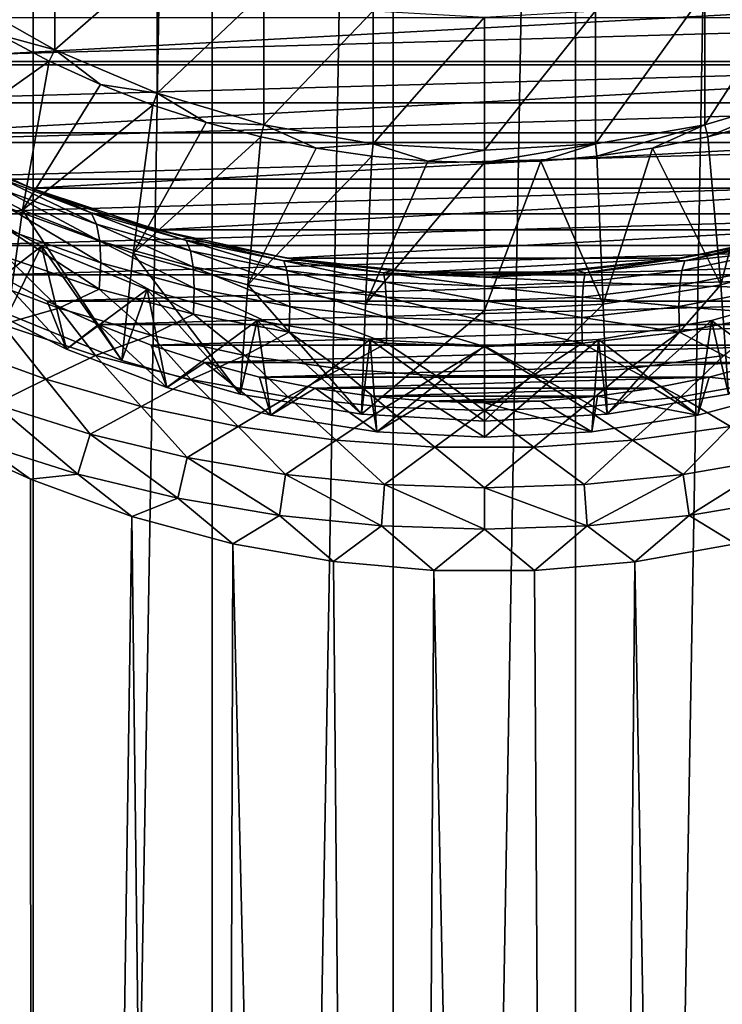
# Model space of a CAD drawing. Units: millimetres. Extents: x -26 to 26, y -6 to 154.
# Drawn here: x -5 to 3, y 74 to 85 of the extents above; entities that cross this region are included whole.
import ezdxf

# ---------------------------------------------------------------- set-up
doc = ezdxf.new("R2010")
doc.units = ezdxf.units.MM
doc.header["$LTSCALE"] = 65.185185
for name, color, linetype in [('1', 7, 'CONTINUOUS'), ('14', 7, 'CONTINUOUS'), ('15', 7, 'CONTINUOUS'), ('16', 7, 'CONTINUOUS'), ('17', 7, 'CONTINUOUS'), ('19', 7, 'CONTINUOUS'), ('20', 7, 'CONTINUOUS'), ('21', 7, 'CONTINUOUS'), ('22', 7, 'CONTINUOUS'), ('26', 7, 'CONTINUOUS'), ('27', 7, 'CONTINUOUS'), ('28', 7, 'CONTINUOUS'), ('3', 7, 'CONTINUOUS'), ('4', 7, 'CONTINUOUS'), ('40', 7, 'CONTINUOUS'), ('6', 7, 'CONTINUOUS'), ('8', 7, 'CONTINUOUS')]:
    doc.layers.add(name, color=color, linetype=linetype)

msp = doc.modelspace()

# ---------------------------------------------------------------- linework, layer by layer
at = {"layer": '1', "color": 7, "linetype": 'CONTINUOUS', "true_color": 0xaaaaaa}
for points in [[(-8.084, 84.963, 89.178), (9.335, 85.905, 89.344), (-9.335, 85.905, 89.344), (-8.084, 84.963, 89.178)], [(8.084, 84.963, 89.178), (9.335, 85.905, 89.344), (-8.084, 84.963, 89.178), (8.084, 84.963, 89.178)], [(-6.742, 84.163, 89.036), (8.084, 84.963, 89.178), (-8.084, 84.963, 89.178), (-6.742, 84.163, 89.036)], [(6.742, 84.163, 89.036), (8.084, 84.963, 89.178), (-6.742, 84.163, 89.036), (6.742, 84.163, 89.036)], [(-5.323, 83.512, 88.922), (6.742, 84.163, 89.036), (-6.742, 84.163, 89.036), (-5.323, 83.512, 88.922)], [(5.323, 83.512, 88.922), (6.742, 84.163, 89.036), (-5.323, 83.512, 88.922), (5.323, 83.512, 88.922)], [(-3.845, 83.019, 88.835), (5.323, 83.512, 88.922), (-5.323, 83.512, 88.922), (-3.845, 83.019, 88.835)], [(3.845, 83.019, 88.835), (5.323, 83.512, 88.922), (-3.845, 83.019, 88.835), (3.845, 83.019, 88.835)], [(-2.324, 82.687, 88.776), (3.845, 83.019, 88.835), (-3.845, 83.019, 88.835), (-2.324, 82.687, 88.776)], [(2.324, 82.687, 88.776), (3.845, 83.019, 88.835), (-2.324, 82.687, 88.776), (2.324, 82.687, 88.776)], [(-0.778, 82.521, 88.747), (2.324, 82.687, 88.776), (-2.324, 82.687, 88.776), (-0.778, 82.521, 88.747)], [(0.778, 82.521, 88.747), (2.324, 82.687, 88.776), (-0.778, 82.521, 88.747), (0.778, 82.521, 88.747)]]:
    msp.add_3dface(points, dxfattribs=at)
at = {"layer": '14', "color": 7, "linetype": 'CONTINUOUS', "true_color": 0xaaaaaa}
for points in [[(2.594, 85.82, 91.664), (3.848, 86.19, 91.729), (2.594, 84.257, 100.527), (2.594, 85.82, 91.664)], [(2.594, 84.257, 100.527), (3.848, 86.19, 91.729), (3.848, 84.627, 100.593), (2.594, 84.257, 100.527)], [(1.306, 85.596, 91.625), (2.594, 85.82, 91.664), (1.306, 84.034, 100.488), (1.306, 85.596, 91.625)], [(1.306, 84.034, 100.488), (2.594, 85.82, 91.664), (2.594, 84.257, 100.527), (1.306, 84.034, 100.488)], [(0, 85.522, 91.612), (1.306, 85.596, 91.625), (0, 83.959, 100.475), (0, 85.522, 91.612)], [(0, 83.959, 100.475), (1.306, 85.596, 91.625), (1.306, 84.034, 100.488), (0, 83.959, 100.475)]]:
    msp.add_3dface(points, dxfattribs=at)
at = {"layer": '15', "color": 7, "linetype": 'CONTINUOUS', "true_color": 0xaaaaaa}
for points in [[(-5.049, 85.137, 100.683), (-5.7, 85.315, 100.714), (-6.182, 85.781, 100.796), (-5.049, 85.137, 100.683)], [(-5.116, 85.005, 100.659), (-5.7, 85.315, 100.714), (-5.049, 85.137, 100.683), (-5.116, 85.005, 100.659)], [(-4.515, 84.729, 100.611), (-5.116, 85.005, 100.659), (-5.049, 85.137, 100.683), (-4.515, 84.729, 100.611)], [(-3.848, 84.627, 100.593), (-4.515, 84.729, 100.611), (-5.049, 85.137, 100.683), (-3.848, 84.627, 100.593)], [(-3.899, 84.488, 100.568), (-4.515, 84.729, 100.611), (-3.848, 84.627, 100.593), (-3.899, 84.488, 100.568)], [(-3.269, 84.283, 100.532), (-3.899, 84.488, 100.568), (-3.848, 84.627, 100.593), (-3.269, 84.283, 100.532)], [(-2.594, 84.257, 100.527), (-3.269, 84.283, 100.532), (-3.848, 84.627, 100.593), (-2.594, 84.257, 100.527)], [(2.594, 84.257, 100.527), (3.848, 84.627, 100.593), (2.629, 84.114, 100.502), (2.594, 84.257, 100.527)], [(2.629, 84.114, 100.502), (3.848, 84.627, 100.593), (3.269, 84.283, 100.532), (2.629, 84.114, 100.502)], [(-2.629, 84.114, 100.502), (-3.269, 84.283, 100.532), (-2.594, 84.257, 100.527), (-2.629, 84.114, 100.502)], [(-1.979, 83.982, 100.479), (-2.629, 84.114, 100.502), (-2.594, 84.257, 100.527), (-1.979, 83.982, 100.479)], [(-1.306, 84.034, 100.488), (-1.979, 83.982, 100.479), (-2.594, 84.257, 100.527), (-1.306, 84.034, 100.488)], [(1.306, 84.034, 100.488), (2.594, 84.257, 100.527), (1.324, 83.887, 100.462), (1.306, 84.034, 100.488)], [(1.324, 83.887, 100.462), (2.594, 84.257, 100.527), (1.979, 83.982, 100.479), (1.324, 83.887, 100.462)], [(1.979, 83.982, 100.479), (2.594, 84.257, 100.527), (2.629, 84.114, 100.502), (1.979, 83.982, 100.479)], [(-1.324, 83.887, 100.462), (-1.979, 83.982, 100.479), (-1.306, 84.034, 100.488), (-1.324, 83.887, 100.462)], [(-0.663, 83.83, 100.452), (-1.324, 83.887, 100.462), (-1.306, 84.034, 100.488), (-0.663, 83.83, 100.452)], [(0, 83.959, 100.475), (-0.663, 83.83, 100.452), (-1.306, 84.034, 100.488), (0, 83.959, 100.475)], [(0, 83.959, 100.475), (1.306, 84.034, 100.488), (0, 83.811, 100.449), (0, 83.959, 100.475)], [(0, 83.811, 100.449), (1.306, 84.034, 100.488), (0.663, 83.83, 100.452), (0, 83.811, 100.449)], [(0.663, 83.83, 100.452), (1.306, 84.034, 100.488), (1.324, 83.887, 100.462), (0.663, 83.83, 100.452)], [(-0.663, 83.83, 100.452), (0, 83.959, 100.475), (0, 83.811, 100.449), (-0.663, 83.83, 100.452)]]:
    msp.add_3dface(points, dxfattribs=at)
at = {"layer": '16', "color": 7, "linetype": 'CONTINUOUS', "true_color": 0xaaaaaa}
for points in [[(2.781, 82.372, 101.718), (4.13, 82.742, 101.783), (2.871, 81.089, 109.108), (2.781, 82.372, 101.718)], [(1.399, 82.148, 101.679), (2.781, 82.372, 101.718), (1.444, 80.851, 109.066), (1.399, 82.148, 101.679)], [(1.444, 80.851, 109.066), (2.781, 82.372, 101.718), (2.871, 81.089, 109.108), (1.444, 80.851, 109.066)], [(0, 82.073, 101.665), (1.399, 82.148, 101.679), (0, 80.771, 109.052), (0, 82.073, 101.665)], [(0, 80.771, 109.052), (1.399, 82.148, 101.679), (1.444, 80.851, 109.066), (0, 80.771, 109.052)]]:
    msp.add_3dface(points, dxfattribs=at)
at = {"layer": '17', "color": 7, "linetype": 'CONTINUOUS', "true_color": 0xaaaaaa}
for points in [[(-6.384, 83.469, 109.527), (-5.597, 82.029, 109.273), (-5.207, 82.828, 109.414), (-6.384, 83.469, 109.527)], [(-5.597, 82.029, 109.273), (-4.261, 81.484, 109.177), (-5.207, 82.828, 109.414), (-5.597, 82.029, 109.273)], [(-5.207, 82.828, 109.414), (-4.261, 81.484, 109.177), (-3.963, 82.32, 109.325), (-5.207, 82.828, 109.414)], [(-4.261, 81.484, 109.177), (-2.871, 81.089, 109.108), (-3.963, 82.32, 109.325), (-4.261, 81.484, 109.177)], [(-3.963, 82.32, 109.325), (-2.871, 81.089, 109.108), (-2.67, 81.954, 109.26), (-3.963, 82.32, 109.325)], [(2.67, 81.954, 109.26), (2.871, 81.089, 109.108), (3.963, 82.32, 109.325), (2.67, 81.954, 109.26)], [(-2.871, 81.089, 109.108), (-1.444, 80.851, 109.066), (-2.67, 81.954, 109.26), (-2.871, 81.089, 109.108)], [(-2.67, 81.954, 109.26), (-1.444, 80.851, 109.066), (-1.344, 81.732, 109.221), (-2.67, 81.954, 109.26)], [(1.344, 81.732, 109.221), (1.444, 80.851, 109.066), (2.67, 81.954, 109.26), (1.344, 81.732, 109.221)], [(1.444, 80.851, 109.066), (2.871, 81.089, 109.108), (2.67, 81.954, 109.26), (1.444, 80.851, 109.066)], [(-1.444, 80.851, 109.066), (0, 80.771, 109.052), (-1.344, 81.732, 109.221), (-1.444, 80.851, 109.066)], [(0, 80.771, 109.052), (0, 81.657, 109.208), (-1.344, 81.732, 109.221), (0, 80.771, 109.052)], [(0, 81.657, 109.208), (1.444, 80.851, 109.066), (1.344, 81.732, 109.221), (0, 81.657, 109.208)], [(0, 80.771, 109.052), (1.444, 80.851, 109.066), (0, 81.657, 109.208), (0, 80.771, 109.052)]]:
    msp.add_3dface(points, dxfattribs=at)
at = {"layer": '19', "color": 7, "linetype": 'CONTINUOUS', "true_color": 0xaaaaaa}
for points in [[(-5.049, 86.7, 91.819), (-5.049, 85.137, 100.683), (-6.182, 85.781, 100.796), (-5.049, 86.7, 91.819)], [(-5.049, 86.7, 91.819), (-3.848, 86.19, 91.729), (-5.049, 85.137, 100.683), (-5.049, 86.7, 91.819)], [(-3.848, 86.19, 91.729), (-3.848, 84.627, 100.593), (-5.049, 85.137, 100.683), (-3.848, 86.19, 91.729)], [(-3.848, 86.19, 91.729), (-2.594, 85.82, 91.664), (-3.848, 84.627, 100.593), (-3.848, 86.19, 91.729)], [(-2.594, 85.82, 91.664), (-2.594, 84.257, 100.527), (-3.848, 84.627, 100.593), (-2.594, 85.82, 91.664)], [(-2.594, 85.82, 91.664), (-1.306, 85.596, 91.625), (-2.594, 84.257, 100.527), (-2.594, 85.82, 91.664)], [(-1.306, 85.596, 91.625), (-1.306, 84.034, 100.488), (-2.594, 84.257, 100.527), (-1.306, 85.596, 91.625)], [(-1.306, 85.596, 91.625), (0, 85.522, 91.612), (-1.306, 84.034, 100.488), (-1.306, 85.596, 91.625)], [(0, 85.522, 91.612), (0, 83.959, 100.475), (-1.306, 84.034, 100.488), (0, 85.522, 91.612)]]:
    msp.add_3dface(points, dxfattribs=at)
at = {"layer": '20', "color": 7, "linetype": 'CONTINUOUS', "true_color": 0xaaaaaa}
for points in [[(-5.431, 83.254, 101.874), (-5.597, 82.029, 109.273), (-6.668, 83.902, 101.988), (-5.431, 83.254, 101.874)], [(-4.261, 81.484, 109.177), (-5.597, 82.029, 109.273), (-5.431, 83.254, 101.874), (-4.261, 81.484, 109.177)], [(-4.13, 82.742, 101.783), (-4.261, 81.484, 109.177), (-5.431, 83.254, 101.874), (-4.13, 82.742, 101.783)], [(-2.871, 81.089, 109.108), (-4.261, 81.484, 109.177), (-4.13, 82.742, 101.783), (-2.871, 81.089, 109.108)], [(-2.781, 82.372, 101.718), (-2.871, 81.089, 109.108), (-4.13, 82.742, 101.783), (-2.781, 82.372, 101.718)], [(-1.444, 80.851, 109.066), (-2.871, 81.089, 109.108), (-2.781, 82.372, 101.718), (-1.444, 80.851, 109.066)], [(-1.399, 82.148, 101.679), (-1.444, 80.851, 109.066), (-2.781, 82.372, 101.718), (-1.399, 82.148, 101.679)], [(0, 82.073, 101.665), (-1.444, 80.851, 109.066), (-1.399, 82.148, 101.679), (0, 82.073, 101.665)], [(0, 82.073, 101.665), (0, 80.771, 109.052), (-1.444, 80.851, 109.066), (0, 82.073, 101.665)]]:
    msp.add_3dface(points, dxfattribs=at)
at = {"layer": '21', "color": 7, "linetype": 'CONTINUOUS', "true_color": 0xaaaaaa}
for points in [[(2.629, 84.114, 100.502), (3.269, 84.283, 100.532), (2.781, 82.372, 101.718), (2.629, 84.114, 100.502)], [(3.269, 84.283, 100.532), (4.13, 82.742, 101.783), (2.781, 82.372, 101.718), (3.269, 84.283, 100.532)], [(1.979, 83.982, 100.479), (2.629, 84.114, 100.502), (2.781, 82.372, 101.718), (1.979, 83.982, 100.479)], [(0.663, 83.83, 100.452), (1.324, 83.887, 100.462), (1.399, 82.148, 101.679), (0.663, 83.83, 100.452)], [(1.324, 83.887, 100.462), (1.979, 83.982, 100.479), (1.399, 82.148, 101.679), (1.324, 83.887, 100.462)], [(1.979, 83.982, 100.479), (2.781, 82.372, 101.718), (1.399, 82.148, 101.679), (1.979, 83.982, 100.479)], [(0, 83.811, 100.449), (0.663, 83.83, 100.452), (0, 82.073, 101.665), (0, 83.811, 100.449)], [(0.663, 83.83, 100.452), (1.399, 82.148, 101.679), (0, 82.073, 101.665), (0.663, 83.83, 100.452)]]:
    msp.add_3dface(points, dxfattribs=at)
at = {"layer": '22', "color": 7, "linetype": 'CONTINUOUS', "true_color": 0xaaaaaa}
for points in [[(-5.7, 85.315, 100.714), (-5.116, 85.005, 100.659), (-6.668, 83.902, 101.988), (-5.7, 85.315, 100.714)], [(-5.116, 85.005, 100.659), (-5.431, 83.254, 101.874), (-6.668, 83.902, 101.988), (-5.116, 85.005, 100.659)], [(-5.116, 85.005, 100.659), (-4.515, 84.729, 100.611), (-5.431, 83.254, 101.874), (-5.116, 85.005, 100.659)], [(-4.515, 84.729, 100.611), (-3.899, 84.488, 100.568), (-5.431, 83.254, 101.874), (-4.515, 84.729, 100.611)], [(-3.899, 84.488, 100.568), (-4.13, 82.742, 101.783), (-5.431, 83.254, 101.874), (-3.899, 84.488, 100.568)], [(-3.899, 84.488, 100.568), (-3.269, 84.283, 100.532), (-4.13, 82.742, 101.783), (-3.899, 84.488, 100.568)], [(-3.269, 84.283, 100.532), (-2.629, 84.114, 100.502), (-4.13, 82.742, 101.783), (-3.269, 84.283, 100.532)], [(-2.629, 84.114, 100.502), (-2.781, 82.372, 101.718), (-4.13, 82.742, 101.783), (-2.629, 84.114, 100.502)], [(-2.629, 84.114, 100.502), (-1.979, 83.982, 100.479), (-2.781, 82.372, 101.718), (-2.629, 84.114, 100.502)], [(-1.979, 83.982, 100.479), (-1.324, 83.887, 100.462), (-2.781, 82.372, 101.718), (-1.979, 83.982, 100.479)], [(-1.324, 83.887, 100.462), (-1.399, 82.148, 101.679), (-2.781, 82.372, 101.718), (-1.324, 83.887, 100.462)], [(-1.324, 83.887, 100.462), (-0.663, 83.83, 100.452), (-1.399, 82.148, 101.679), (-1.324, 83.887, 100.462)], [(-0.663, 83.83, 100.452), (0, 83.811, 100.449), (-1.399, 82.148, 101.679), (-0.663, 83.83, 100.452)], [(0, 83.811, 100.449), (0, 82.073, 101.665), (-1.399, 82.148, 101.679), (0, 83.811, 100.449)]]:
    msp.add_3dface(points, dxfattribs=at)
at = {"layer": '26', "color": 7, "linetype": 'CONTINUOUS', "true_color": 0xaaaaaa}
for points in [[(2.67, 81.954, 109.26), (3.963, 82.32, 109.325), (3.732, 81.167, 115.417), (2.67, 81.954, 109.26)], [(1.344, 81.732, 109.221), (2.67, 81.954, 109.26), (2.511, 80.842, 115.36), (1.344, 81.732, 109.221)], [(2.511, 80.842, 115.36), (2.67, 81.954, 109.26), (3.732, 81.167, 115.417), (2.511, 80.842, 115.36)], [(0, 81.657, 109.208), (1.344, 81.732, 109.221), (0, 80.581, 115.314), (0, 81.657, 109.208)], [(0, 80.581, 115.314), (1.344, 81.732, 109.221), (1.263, 80.646, 115.325), (0, 80.581, 115.314)], [(1.263, 80.646, 115.325), (1.344, 81.732, 109.221), (2.511, 80.842, 115.36), (1.263, 80.646, 115.325)]]:
    msp.add_3dface(points, dxfattribs=at)
at = {"layer": '27', "color": 7, "linetype": 'CONTINUOUS', "true_color": 0xaaaaaa}
for points in [[(-8.784, 85.002, 116.601), (9.199, 85.515, 116.691), (-9.199, 85.515, 116.691), (-8.784, 85.002, 116.601)], [(8.784, 85.002, 116.601), (9.199, 85.515, 116.691), (-8.784, 85.002, 116.601), (8.784, 85.002, 116.601)], [(-8.339, 84.513, 116.515), (8.784, 85.002, 116.601), (-8.784, 85.002, 116.601), (-8.339, 84.513, 116.515)], [(8.339, 84.513, 116.515), (8.784, 85.002, 116.601), (-8.339, 84.513, 116.515), (8.339, 84.513, 116.515)], [(-7.867, 84.05, 116.433), (8.339, 84.513, 116.515), (-8.339, 84.513, 116.515), (-7.867, 84.05, 116.433)], [(7.867, 84.05, 116.433), (8.339, 84.513, 116.515), (-7.867, 84.05, 116.433), (7.867, 84.05, 116.433)], [(-7.368, 83.616, 116.357), (7.867, 84.05, 116.433), (-7.867, 84.05, 116.433), (-7.368, 83.616, 116.357)], [(7.368, 83.616, 116.357), (7.867, 84.05, 116.433), (-7.368, 83.616, 116.357), (7.368, 83.616, 116.357)], [(-6.844, 83.21, 116.285), (7.368, 83.616, 116.357), (-7.368, 83.616, 116.357), (-6.844, 83.21, 116.285)], [(6.844, 83.21, 116.285), (7.368, 83.616, 116.357), (-6.844, 83.21, 116.285), (6.844, 83.21, 116.285)], [(-6.297, 82.835, 116.219), (6.844, 83.21, 116.285), (-6.844, 83.21, 116.285), (-6.297, 82.835, 116.219)], [(6.297, 82.835, 116.219), (6.844, 83.21, 116.285), (-6.297, 82.835, 116.219), (6.297, 82.835, 116.219)], [(-5.729, 82.492, 116.158), (6.297, 82.835, 116.219), (-6.297, 82.835, 116.219), (-5.729, 82.492, 116.158)], [(5.729, 82.492, 116.158), (6.297, 82.835, 116.219), (-5.729, 82.492, 116.158), (5.729, 82.492, 116.158)], [(-5.142, 82.182, 116.104), (5.729, 82.492, 116.158), (-5.729, 82.492, 116.158), (-5.142, 82.182, 116.104)], [(5.142, 82.182, 116.104), (5.729, 82.492, 116.158), (-5.142, 82.182, 116.104), (5.142, 82.182, 116.104)], [(-4.538, 81.905, 116.055), (5.142, 82.182, 116.104), (-5.142, 82.182, 116.104), (-4.538, 81.905, 116.055)], [(4.538, 81.905, 116.055), (5.142, 82.182, 116.104), (-4.538, 81.905, 116.055), (4.538, 81.905, 116.055)], [(-3.918, 81.664, 116.012), (4.538, 81.905, 116.055), (-4.538, 81.905, 116.055), (-3.918, 81.664, 116.012)], [(3.918, 81.664, 116.012), (4.538, 81.905, 116.055), (-3.918, 81.664, 116.012), (3.918, 81.664, 116.012)], [(-3.286, 81.458, 115.976), (3.918, 81.664, 116.012), (-3.918, 81.664, 116.012), (-3.286, 81.458, 115.976)], [(3.286, 81.458, 115.976), (3.918, 81.664, 116.012), (-3.286, 81.458, 115.976), (3.286, 81.458, 115.976)], [(-2.642, 81.289, 115.946), (3.286, 81.458, 115.976), (-3.286, 81.458, 115.976), (-2.642, 81.289, 115.946)], [(2.642, 81.289, 115.946), (3.286, 81.458, 115.976), (-2.642, 81.289, 115.946), (2.642, 81.289, 115.946)], [(-1.989, 81.157, 115.923), (2.642, 81.289, 115.946), (-2.642, 81.289, 115.946), (-1.989, 81.157, 115.923)], [(1.989, 81.157, 115.923), (2.642, 81.289, 115.946), (-1.989, 81.157, 115.923), (1.989, 81.157, 115.923)], [(-1.33, 81.062, 115.906), (1.989, 81.157, 115.923), (-1.989, 81.157, 115.923), (-1.33, 81.062, 115.906)], [(1.33, 81.062, 115.906), (1.989, 81.157, 115.923), (-1.33, 81.062, 115.906), (1.33, 81.062, 115.906)], [(-0.666, 81.005, 115.896), (1.33, 81.062, 115.906), (-1.33, 81.062, 115.906), (-0.666, 81.005, 115.896)], [(0.666, 81.005, 115.896), (1.33, 81.062, 115.906), (-0.666, 81.005, 115.896), (0.666, 81.005, 115.896)], [(0, 80.986, 115.893), (0.666, 81.005, 115.896), (-0.666, 81.005, 115.896), (0, 80.986, 115.893)]]:
    msp.add_3dface(points, dxfattribs=at)
at = {"layer": '28', "color": 7, "linetype": 'CONTINUOUS', "true_color": 0xaaaaaa}
for points in [[(-6.384, 83.469, 109.527), (-5.207, 82.828, 109.414), (-6.036, 82.185, 115.596), (-6.384, 83.469, 109.527)], [(-6.036, 82.185, 115.596), (-5.207, 82.828, 109.414), (-4.912, 81.616, 115.496), (-6.036, 82.185, 115.596)], [(-5.207, 82.828, 109.414), (-3.963, 82.32, 109.325), (-4.912, 81.616, 115.496), (-5.207, 82.828, 109.414)], [(-4.912, 81.616, 115.496), (-3.963, 82.32, 109.325), (-3.732, 81.167, 115.417), (-4.912, 81.616, 115.496)], [(-3.963, 82.32, 109.325), (-2.67, 81.954, 109.26), (-3.732, 81.167, 115.417), (-3.963, 82.32, 109.325)], [(-3.732, 81.167, 115.417), (-2.67, 81.954, 109.26), (-2.511, 80.842, 115.36), (-3.732, 81.167, 115.417)], [(-2.67, 81.954, 109.26), (-1.344, 81.732, 109.221), (-2.511, 80.842, 115.36), (-2.67, 81.954, 109.26)], [(-2.511, 80.842, 115.36), (-1.344, 81.732, 109.221), (-1.263, 80.646, 115.325), (-2.511, 80.842, 115.36)], [(-1.344, 81.732, 109.221), (0, 81.657, 109.208), (-1.263, 80.646, 115.325), (-1.344, 81.732, 109.221)], [(0, 81.657, 109.208), (0, 80.581, 115.314), (-1.263, 80.646, 115.325), (0, 81.657, 109.208)]]:
    msp.add_3dface(points, dxfattribs=at)
at = {"layer": '3', "color": 7, "linetype": 'CONTINUOUS', "true_color": 0xaaaaaa}
for points in [[(-7.359, 122, -21.263), (-5.305, 122, -21.866), (-7.359, 0, -21.263), (-7.359, 122, -21.263)], [(-7.359, 0, -21.263), (-5.305, 122, -21.866), (-5.305, 0, -21.866), (-7.359, 0, -21.263)], [(-5.305, 122, -21.866), (-3.202, 122, -22.271), (-5.305, 0, -21.866), (-5.305, 122, -21.866)], [(-5.305, 0, -21.866), (-3.202, 122, -22.271), (-3.202, 0, -22.271), (-5.305, 0, -21.866)], [(-3.202, 122, -22.271), (-1.071, 122, -22.475), (-3.202, 0, -22.271), (-3.202, 122, -22.271)], [(-3.202, 0, -22.271), (-1.071, 122, -22.475), (-1.071, 0, -22.475), (-3.202, 0, -22.271)], [(-1.071, 122, -22.475), (1.071, 122, -22.475), (-1.071, 0, -22.475), (-1.071, 122, -22.475)], [(-1.071, 0, -22.475), (1.071, 122, -22.475), (1.071, 0, -22.475), (-1.071, 0, -22.475)], [(1.071, 122, -22.475), (3.202, 122, -22.271), (1.071, 0, -22.475), (1.071, 122, -22.475)], [(1.071, 0, -22.475), (3.202, 122, -22.271), (3.202, 0, -22.271), (1.071, 0, -22.475)]]:
    msp.add_3dface(points, dxfattribs=at)
at = {"layer": '4', "color": 7, "linetype": 'CONTINUOUS', "true_color": 0xaaaaaa}
for points in [[(-7.359, 0, 21.263), (-5.305, 0, 21.866), (-7.121, 80.991, 21.343), (-7.359, 0, 21.263)], [(-7.121, 80.991, 21.343), (-5.305, 0, 21.866), (-7.06, 80.955, 21.364), (-7.121, 80.991, 21.343)], [(-7.06, 80.955, 21.364), (-5.305, 0, 21.866), (-6.527, 80.656, 21.533), (-7.06, 80.955, 21.364)], [(-6.527, 80.656, 21.533), (-5.305, 0, 21.866), (-5.931, 80.356, 21.704), (-6.527, 80.656, 21.533)], [(-5.931, 80.356, 21.704), (-5.305, 0, 21.866), (-5.335, 80.089, 21.858), (-5.931, 80.356, 21.704)], [(-5.335, 80.089, 21.858), (-5.305, 0, 21.866), (-4.144, 79.649, 22.115), (-5.335, 80.089, 21.858)], [(-5.305, 0, 21.866), (-3.202, 0, 22.271), (-4.144, 79.649, 22.115), (-5.305, 0, 21.866)], [(-4.144, 79.649, 22.115), (-3.202, 0, 22.271), (-2.957, 79.327, 22.305), (-4.144, 79.649, 22.115)], [(-3.202, 0, 22.271), (-1.071, 0, 22.475), (-2.957, 79.327, 22.305), (-3.202, 0, 22.271)], [(-2.957, 79.327, 22.305), (-1.071, 0, 22.475), (-1.773, 79.117, 22.43), (-2.957, 79.327, 22.305)], [(1.769, 79.116, 22.43), (3.202, 0, 22.271), (2.953, 79.326, 22.305), (1.769, 79.116, 22.43)], [(-1.773, 79.117, 22.43), (-1.071, 0, 22.475), (-0.592, 79.013, 22.492), (-1.773, 79.117, 22.43)], [(-1.071, 0, 22.475), (1.071, 0, 22.475), (-0.592, 79.013, 22.492), (-1.071, 0, 22.475)], [(-0.592, 79.013, 22.492), (1.071, 0, 22.475), (0.588, 79.013, 22.492), (-0.592, 79.013, 22.492)], [(0.588, 79.013, 22.492), (1.071, 0, 22.475), (1.769, 79.116, 22.43), (0.588, 79.013, 22.492)], [(1.071, 0, 22.475), (3.202, 0, 22.271), (1.769, 79.116, 22.43), (1.071, 0, 22.475)]]:
    msp.add_3dface(points, dxfattribs=at)
at = {"layer": '40', "color": 7, "linetype": 'CONTINUOUS', "true_color": 0xaaaaaa}
for points in [[(-5.729, 82.492, 116.158), (-6.036, 82.185, 115.596), (-4.912, 81.616, 115.496), (-5.729, 82.492, 116.158)], [(-5.142, 82.182, 116.104), (-5.729, 82.492, 116.158), (-4.912, 81.616, 115.496), (-5.142, 82.182, 116.104)], [(-4.538, 81.905, 116.055), (-5.142, 82.182, 116.104), (-4.912, 81.616, 115.496), (-4.538, 81.905, 116.055)], [(-4.538, 81.905, 116.055), (-4.912, 81.616, 115.496), (-3.732, 81.167, 115.417), (-4.538, 81.905, 116.055)], [(-3.918, 81.664, 116.012), (-4.538, 81.905, 116.055), (-3.732, 81.167, 115.417), (-3.918, 81.664, 116.012)], [(-3.286, 81.458, 115.976), (-3.918, 81.664, 116.012), (-3.732, 81.167, 115.417), (-3.286, 81.458, 115.976)], [(-3.286, 81.458, 115.976), (-3.732, 81.167, 115.417), (-2.511, 80.842, 115.36), (-3.286, 81.458, 115.976)], [(-2.642, 81.289, 115.946), (-3.286, 81.458, 115.976), (-2.511, 80.842, 115.36), (-2.642, 81.289, 115.946)], [(3.732, 81.167, 115.417), (3.286, 81.458, 115.976), (2.642, 81.289, 115.946), (3.732, 81.167, 115.417)], [(-1.989, 81.157, 115.923), (-2.642, 81.289, 115.946), (-2.511, 80.842, 115.36), (-1.989, 81.157, 115.923)], [(2.511, 80.842, 115.36), (2.642, 81.289, 115.946), (1.989, 81.157, 115.923), (2.511, 80.842, 115.36)], [(2.511, 80.842, 115.36), (3.732, 81.167, 115.417), (2.642, 81.289, 115.946), (2.511, 80.842, 115.36)], [(-1.989, 81.157, 115.923), (-2.511, 80.842, 115.36), (-1.263, 80.646, 115.325), (-1.989, 81.157, 115.923)], [(-1.33, 81.062, 115.906), (-1.989, 81.157, 115.923), (-1.263, 80.646, 115.325), (-1.33, 81.062, 115.906)], [(2.511, 80.842, 115.36), (1.989, 81.157, 115.923), (1.33, 81.062, 115.906), (2.511, 80.842, 115.36)], [(-0.666, 81.005, 115.896), (-1.33, 81.062, 115.906), (-1.263, 80.646, 115.325), (-0.666, 81.005, 115.896)], [(0, 80.581, 115.314), (-0.666, 81.005, 115.896), (-1.263, 80.646, 115.325), (0, 80.581, 115.314)], [(0, 80.581, 115.314), (0, 80.986, 115.893), (-0.666, 81.005, 115.896), (0, 80.581, 115.314)], [(1.263, 80.646, 115.325), (0.666, 81.005, 115.896), (0, 80.986, 115.893), (1.263, 80.646, 115.325)], [(0, 80.581, 115.314), (1.263, 80.646, 115.325), (0, 80.986, 115.893), (0, 80.581, 115.314)], [(1.263, 80.646, 115.325), (1.33, 81.062, 115.906), (0.666, 81.005, 115.896), (1.263, 80.646, 115.325)], [(1.263, 80.646, 115.325), (2.511, 80.842, 115.36), (1.33, 81.062, 115.906), (1.263, 80.646, 115.325)]]:
    msp.add_3dface(points, dxfattribs=at)
at = {"layer": '6', "color": 7, "linetype": 'CONTINUOUS', "true_color": 0xaaaaaa}
for points in [[(-5.323, 83.512, 88.922), (-6.742, 84.163, 89.036), (-5.495, 83.582, 25.089), (-5.323, 83.512, 88.922)], [(-4.94, 83.367, 25.266), (-5.323, 83.512, 88.922), (-5.495, 83.582, 25.089), (-4.94, 83.367, 25.266)], [(-3.845, 83.019, 88.835), (-5.323, 83.512, 88.922), (-4.386, 83.179, 25.423), (-3.845, 83.019, 88.835)], [(-4.386, 83.179, 25.423), (-5.323, 83.512, 88.922), (-4.94, 83.367, 25.266), (-4.386, 83.179, 25.423)], [(-3.282, 82.876, 25.679), (-3.845, 83.019, 88.835), (-4.386, 83.179, 25.423), (-3.282, 82.876, 25.679)], [(-2.324, 82.687, 88.776), (-3.845, 83.019, 88.835), (-3.282, 82.876, 25.679), (-2.324, 82.687, 88.776)], [(3.845, 83.019, 88.835), (2.324, 82.687, 88.776), (3.283, 82.877, 25.678), (3.845, 83.019, 88.835)], [(-2.183, 82.665, 25.858), (-2.324, 82.687, 88.776), (-3.282, 82.876, 25.679), (-2.183, 82.665, 25.858)], [(3.283, 82.877, 25.678), (2.324, 82.687, 88.776), (2.185, 82.666, 25.858), (3.283, 82.877, 25.678)], [(-0.778, 82.521, 88.747), (-2.324, 82.687, 88.776), (-1.089, 82.541, 25.965), (-0.778, 82.521, 88.747)], [(-1.089, 82.541, 25.965), (-2.324, 82.687, 88.776), (-2.183, 82.665, 25.858), (-1.089, 82.541, 25.965)], [(2.324, 82.687, 88.776), (0.778, 82.521, 88.747), (2.185, 82.666, 25.858), (2.324, 82.687, 88.776)], [(2.185, 82.666, 25.858), (0.778, 82.521, 88.747), (1.092, 82.541, 25.965), (2.185, 82.666, 25.858)], [(0.002, 82.5, 26), (-0.778, 82.521, 88.747), (-1.089, 82.541, 25.965), (0.002, 82.5, 26)], [(0.778, 82.521, 88.747), (-0.778, 82.521, 88.747), (0.002, 82.5, 26), (0.778, 82.521, 88.747)], [(1.092, 82.541, 25.965), (0.778, 82.521, 88.747), (0.002, 82.5, 26), (1.092, 82.541, 25.965)]]:
    msp.add_3dface(points, dxfattribs=at)
at = {"layer": '8', "color": 7, "linetype": 'CONTINUOUS', "true_color": 0xaaaaaa}
for points in [[(-5.495, 83.582, 25.089), (-5.698, 83.628, 24.506), (-4.623, 83.22, 24.851), (-5.495, 83.582, 25.089)], [(-5.626, 83.481, 24.034), (-4.559, 83.086, 24.374), (-5.698, 83.628, 24.506), (-5.626, 83.481, 24.034)], [(-5.698, 83.628, 24.506), (-4.559, 83.086, 24.374), (-4.623, 83.22, 24.851), (-5.698, 83.628, 24.506)], [(-4.94, 83.367, 25.266), (-5.495, 83.582, 25.089), (-4.623, 83.22, 24.851), (-4.94, 83.367, 25.266)], [(-5.586, 83.274, 23.581), (-4.521, 82.889, 23.916), (-5.626, 83.481, 24.034), (-5.586, 83.274, 23.581)], [(-5.626, 83.481, 24.034), (-4.521, 82.889, 23.916), (-4.559, 83.086, 24.374), (-5.626, 83.481, 24.034)], [(-4.386, 83.179, 25.423), (-4.94, 83.367, 25.266), (-4.623, 83.22, 24.851), (-4.386, 83.179, 25.423)], [(-5.579, 83.01, 23.156), (-4.51, 82.632, 23.487), (-5.586, 83.274, 23.581), (-5.579, 83.01, 23.156)], [(-5.586, 83.274, 23.581), (-4.51, 82.632, 23.487), (-4.521, 82.889, 23.916), (-5.586, 83.274, 23.581)], [(-4.386, 83.179, 25.423), (-4.623, 83.22, 24.851), (-3.507, 82.894, 25.131), (-4.386, 83.179, 25.423)], [(-4.559, 83.086, 24.374), (-3.455, 82.772, 24.649), (-4.623, 83.22, 24.851), (-4.559, 83.086, 24.374)], [(-4.623, 83.22, 24.851), (-3.455, 82.772, 24.649), (-3.507, 82.894, 25.131), (-4.623, 83.22, 24.851)], [(-3.282, 82.876, 25.679), (-4.386, 83.179, 25.423), (-3.507, 82.894, 25.131), (-3.282, 82.876, 25.679)], [(-4.521, 82.889, 23.916), (-3.423, 82.584, 24.187), (-4.559, 83.086, 24.374), (-4.521, 82.889, 23.916)], [(-4.559, 83.086, 24.374), (-3.423, 82.584, 24.187), (-3.455, 82.772, 24.649), (-4.559, 83.086, 24.374)], [(-5.605, 82.695, 22.769), (-4.527, 82.321, 23.096), (-5.579, 83.01, 23.156), (-5.605, 82.695, 22.769)], [(-5.579, 83.01, 23.156), (-4.527, 82.321, 23.096), (-4.51, 82.632, 23.487), (-5.579, 83.01, 23.156)], [(-4.51, 82.632, 23.487), (-3.411, 82.334, 23.754), (-4.521, 82.889, 23.916), (-4.51, 82.632, 23.487)], [(-4.521, 82.889, 23.916), (-3.411, 82.334, 23.754), (-3.423, 82.584, 24.187), (-4.521, 82.889, 23.916)], [(-3.282, 82.876, 25.679), (-3.507, 82.894, 25.131), (-2.358, 82.657, 25.337), (-3.282, 82.876, 25.679)], [(-3.455, 82.772, 24.649), (-2.321, 82.544, 24.852), (-3.507, 82.894, 25.131), (-3.455, 82.772, 24.649)], [(-3.507, 82.894, 25.131), (-2.321, 82.544, 24.852), (-2.358, 82.657, 25.337), (-3.507, 82.894, 25.131)], [(-2.183, 82.665, 25.858), (-3.282, 82.876, 25.679), (-2.358, 82.657, 25.337), (-2.183, 82.665, 25.858)], [(3.283, 82.877, 25.678), (2.185, 82.666, 25.858), (2.358, 82.657, 25.337), (3.283, 82.877, 25.678)], [(3.283, 82.877, 25.678), (2.358, 82.657, 25.337), (3.507, 82.894, 25.131), (3.283, 82.877, 25.678)], [(2.358, 82.657, 25.337), (3.455, 82.772, 24.649), (3.507, 82.894, 25.131), (2.358, 82.657, 25.337)], [(-3.423, 82.584, 24.187), (-2.297, 82.364, 24.386), (-3.455, 82.772, 24.649), (-3.423, 82.584, 24.187)], [(-3.455, 82.772, 24.649), (-2.297, 82.364, 24.386), (-2.321, 82.544, 24.852), (-3.455, 82.772, 24.649)], [(2.321, 82.544, 24.852), (3.423, 82.584, 24.187), (3.455, 82.772, 24.649), (2.321, 82.544, 24.852)], [(2.321, 82.544, 24.852), (3.455, 82.772, 24.649), (2.358, 82.657, 25.337), (2.321, 82.544, 24.852)], [(-5.001, 82.099, 22.631), (-5.605, 82.695, 22.769), (-6.057, 82.491, 22.294), (-5.001, 82.099, 22.631)], [(-4.527, 82.321, 23.096), (-5.605, 82.695, 22.769), (-5.001, 82.099, 22.631), (-4.527, 82.321, 23.096)], [(-4.527, 82.321, 23.096), (-3.421, 82.028, 23.359), (-4.51, 82.632, 23.487), (-4.527, 82.321, 23.096)], [(-4.51, 82.632, 23.487), (-3.421, 82.028, 23.359), (-3.411, 82.334, 23.754), (-4.51, 82.632, 23.487)], [(-2.183, 82.665, 25.858), (-2.358, 82.657, 25.337), (-1.185, 82.513, 25.464), (-2.183, 82.665, 25.858)], [(-2.321, 82.544, 24.852), (-1.166, 82.406, 24.976), (-2.358, 82.657, 25.337), (-2.321, 82.544, 24.852)], [(-2.358, 82.657, 25.337), (-1.166, 82.406, 24.976), (-1.185, 82.513, 25.464), (-2.358, 82.657, 25.337)], [(-1.089, 82.541, 25.965), (-2.183, 82.665, 25.858), (-1.185, 82.513, 25.464), (-1.089, 82.541, 25.965)], [(2.185, 82.666, 25.858), (1.092, 82.541, 25.965), (1.185, 82.513, 25.464), (2.185, 82.666, 25.858)], [(2.185, 82.666, 25.858), (1.185, 82.513, 25.464), (2.358, 82.657, 25.337), (2.185, 82.666, 25.858)], [(1.185, 82.513, 25.464), (2.321, 82.544, 24.852), (2.358, 82.657, 25.337), (1.185, 82.513, 25.464)], [(-5.001, 82.099, 22.631), (-6.057, 82.491, 22.294), (-5.669, 81.906, 22.164), (-5.001, 82.099, 22.631)], [(-3.411, 82.334, 23.754), (-2.288, 82.119, 23.95), (-3.423, 82.584, 24.187), (-3.411, 82.334, 23.754)], [(-3.423, 82.584, 24.187), (-2.288, 82.119, 23.95), (-2.297, 82.364, 24.386), (-3.423, 82.584, 24.187)], [(-2.297, 82.364, 24.386), (-1.153, 82.23, 24.508), (-2.321, 82.544, 24.852), (-2.297, 82.364, 24.386)], [(-2.321, 82.544, 24.852), (-1.153, 82.23, 24.508), (-1.166, 82.406, 24.976), (-2.321, 82.544, 24.852)], [(-1.089, 82.541, 25.965), (-1.185, 82.513, 25.464), (0, 82.465, 25.506), (-1.089, 82.541, 25.965)], [(-1.166, 82.406, 24.976), (0, 82.359, 25.018), (-1.185, 82.513, 25.464), (-1.166, 82.406, 24.976)], [(-1.185, 82.513, 25.464), (0, 82.359, 25.018), (0, 82.465, 25.506), (-1.185, 82.513, 25.464)], [(0.002, 82.5, 26), (-1.089, 82.541, 25.965), (0, 82.465, 25.506), (0.002, 82.5, 26)], [(0.002, 82.5, 26), (0, 82.465, 25.506), (1.185, 82.513, 25.464), (0.002, 82.5, 26)], [(0, 82.465, 25.506), (1.166, 82.406, 24.976), (1.185, 82.513, 25.464), (0, 82.465, 25.506)], [(1.092, 82.541, 25.965), (0.002, 82.5, 26), (1.185, 82.513, 25.464), (1.092, 82.541, 25.965)], [(1.166, 82.406, 24.976), (2.297, 82.364, 24.386), (2.321, 82.544, 24.852), (1.166, 82.406, 24.976)], [(1.166, 82.406, 24.976), (2.321, 82.544, 24.852), (1.185, 82.513, 25.464), (1.166, 82.406, 24.976)], [(2.297, 82.364, 24.386), (3.411, 82.334, 23.754), (3.423, 82.584, 24.187), (2.297, 82.364, 24.386)], [(2.297, 82.364, 24.386), (3.423, 82.584, 24.187), (2.321, 82.544, 24.852), (2.297, 82.364, 24.386)], [(-2.288, 82.119, 23.95), (-1.148, 81.989, 24.07), (-2.297, 82.364, 24.386), (-2.288, 82.119, 23.95)], [(-2.297, 82.364, 24.386), (-1.148, 81.989, 24.07), (-1.153, 82.23, 24.508), (-2.297, 82.364, 24.386)], [(-1.153, 82.23, 24.508), (0, 82.185, 24.549), (-1.166, 82.406, 24.976), (-1.153, 82.23, 24.508)], [(-1.166, 82.406, 24.976), (0, 82.185, 24.549), (0, 82.359, 25.018), (-1.166, 82.406, 24.976)], [(0, 82.359, 25.018), (1.166, 82.406, 24.976), (0, 82.465, 25.506), (0, 82.359, 25.018)], [(0, 82.359, 25.018), (1.153, 82.23, 24.508), (1.166, 82.406, 24.976), (0, 82.359, 25.018)], [(1.153, 82.23, 24.508), (2.297, 82.364, 24.386), (1.166, 82.406, 24.976), (1.153, 82.23, 24.508)], [(1.153, 82.23, 24.508), (2.288, 82.119, 23.95), (2.297, 82.364, 24.386), (1.153, 82.23, 24.508)], [(2.288, 82.119, 23.95), (3.411, 82.334, 23.754), (2.297, 82.364, 24.386), (2.288, 82.119, 23.95)], [(-3.919, 81.782, 22.911), (-4.527, 82.321, 23.096), (-5.001, 82.099, 22.631), (-3.919, 81.782, 22.911)], [(-3.421, 82.028, 23.359), (-4.527, 82.321, 23.096), (-3.919, 81.782, 22.911), (-3.421, 82.028, 23.359)], [(-3.421, 82.028, 23.359), (-2.293, 81.817, 23.552), (-3.411, 82.334, 23.754), (-3.421, 82.028, 23.359)], [(-3.411, 82.334, 23.754), (-2.293, 81.817, 23.552), (-2.288, 82.119, 23.95), (-3.411, 82.334, 23.754)], [(0, 82.185, 24.549), (1.153, 82.23, 24.508), (0, 82.359, 25.018), (0, 82.185, 24.549)], [(2.288, 82.119, 23.95), (3.421, 82.028, 23.359), (3.411, 82.334, 23.754), (2.288, 82.119, 23.95)], [(-1.148, 81.989, 24.07), (0, 81.946, 24.11), (-1.153, 82.23, 24.508), (-1.148, 81.989, 24.07)], [(-1.153, 82.23, 24.508), (0, 81.946, 24.11), (0, 82.185, 24.549), (-1.153, 82.23, 24.508)], [(0, 82.185, 24.549), (1.148, 81.989, 24.07), (1.153, 82.23, 24.508), (0, 82.185, 24.549)], [(0, 81.946, 24.11), (1.148, 81.989, 24.07), (0, 82.185, 24.549), (0, 81.946, 24.11)], [(1.148, 81.989, 24.07), (2.288, 82.119, 23.95), (1.153, 82.23, 24.508), (1.148, 81.989, 24.07)], [(-4.57, 81.543, 22.475), (-5.001, 82.099, 22.631), (-5.669, 81.906, 22.164), (-4.57, 81.543, 22.475)], [(-3.919, 81.782, 22.911), (-5.001, 82.099, 22.631), (-4.57, 81.543, 22.475), (-3.919, 81.782, 22.911)], [(-2.815, 81.544, 23.126), (-3.421, 82.028, 23.359), (-3.919, 81.782, 22.911), (-2.815, 81.544, 23.126)], [(-2.293, 81.817, 23.552), (-3.421, 82.028, 23.359), (-2.815, 81.544, 23.126), (-2.293, 81.817, 23.552)], [(-2.293, 81.817, 23.552), (-1.15, 81.689, 23.67), (-2.288, 82.119, 23.95), (-2.293, 81.817, 23.552)], [(-2.288, 82.119, 23.95), (-1.15, 81.689, 23.67), (-1.148, 81.989, 24.07), (-2.288, 82.119, 23.95)], [(1.148, 81.989, 24.07), (2.293, 81.817, 23.552), (2.288, 82.119, 23.95), (1.148, 81.989, 24.07)], [(2.293, 81.817, 23.552), (3.421, 82.028, 23.359), (2.288, 82.119, 23.95), (2.293, 81.817, 23.552)], [(3.421, 82.028, 23.359), (2.293, 81.817, 23.552), (2.814, 81.544, 23.126), (3.421, 82.028, 23.359)], [(-5.155, 81.262, 22.114), (-5.669, 81.906, 22.164), (-6.251, 81.658, 21.785), (-5.155, 81.262, 22.114)], [(-4.57, 81.543, 22.475), (-5.669, 81.906, 22.164), (-5.155, 81.262, 22.114), (-4.57, 81.543, 22.475)], [(-1.15, 81.689, 23.67), (0, 81.647, 23.71), (-1.148, 81.989, 24.07), (-1.15, 81.689, 23.67)], [(-1.148, 81.989, 24.07), (0, 81.647, 23.71), (0, 81.946, 24.11), (-1.148, 81.989, 24.07)], [(0, 81.946, 24.11), (1.15, 81.689, 23.67), (1.148, 81.989, 24.07), (0, 81.946, 24.11)], [(0, 81.647, 23.71), (1.15, 81.689, 23.67), (0, 81.946, 24.11), (0, 81.647, 23.71)], [(1.15, 81.689, 23.67), (2.293, 81.817, 23.552), (1.148, 81.989, 24.07), (1.15, 81.689, 23.67)], [(-3.449, 81.26, 22.725), (-3.919, 81.782, 22.911), (-4.57, 81.543, 22.475), (-3.449, 81.26, 22.725)], [(-2.815, 81.544, 23.126), (-3.919, 81.782, 22.911), (-3.449, 81.26, 22.725), (-2.815, 81.544, 23.126)], [(-1.695, 81.384, 23.273), (-2.293, 81.817, 23.552), (-2.815, 81.544, 23.126), (-1.695, 81.384, 23.273)], [(-1.15, 81.689, 23.67), (-2.293, 81.817, 23.552), (-1.695, 81.384, 23.273), (-1.15, 81.689, 23.67)], [(2.293, 81.817, 23.552), (1.15, 81.689, 23.67), (1.695, 81.384, 23.273), (2.293, 81.817, 23.552)], [(2.814, 81.544, 23.126), (2.293, 81.817, 23.552), (1.695, 81.384, 23.273), (2.814, 81.544, 23.126)], [(-0.566, 81.304, 23.347), (-1.15, 81.689, 23.67), (-1.695, 81.384, 23.273), (-0.566, 81.304, 23.347)], [(0, 81.647, 23.71), (-1.15, 81.689, 23.67), (-0.566, 81.304, 23.347), (0, 81.647, 23.71)], [(1.15, 81.689, 23.67), (0, 81.647, 23.71), (0.566, 81.304, 23.347), (1.15, 81.689, 23.67)], [(1.695, 81.384, 23.273), (1.15, 81.689, 23.67), (0.566, 81.304, 23.347), (1.695, 81.384, 23.273)], [(-5.155, 81.262, 22.114), (-6.251, 81.658, 21.785), (-5.756, 80.969, 21.814), (-5.155, 81.262, 22.114)], [(0.566, 81.304, 23.347), (0, 81.647, 23.71), (-0.566, 81.304, 23.347), (0.566, 81.304, 23.347)], [(-4.035, 80.944, 22.385), (-4.57, 81.543, 22.475), (-5.155, 81.262, 22.114), (-4.035, 80.944, 22.385)], [(-3.449, 81.26, 22.725), (-4.57, 81.543, 22.475), (-4.035, 80.944, 22.385), (-3.449, 81.26, 22.725)], [(-2.309, 81.057, 22.908), (-2.815, 81.544, 23.126), (-3.449, 81.26, 22.725), (-2.309, 81.057, 22.908)], [(-1.695, 81.384, 23.273), (-2.815, 81.544, 23.126), (-2.309, 81.057, 22.908), (-1.695, 81.384, 23.273)], [(2.814, 81.544, 23.126), (1.695, 81.384, 23.273), (2.309, 81.057, 22.908), (2.814, 81.544, 23.126)], [(3.449, 81.26, 22.725), (2.814, 81.544, 23.126), (2.309, 81.057, 22.908), (3.449, 81.26, 22.725)], [(-1.157, 80.934, 23.019), (-1.695, 81.384, 23.273), (-2.309, 81.057, 22.908), (-1.157, 80.934, 23.019)], [(-0.566, 81.304, 23.347), (-1.695, 81.384, 23.273), (-1.157, 80.934, 23.019), (-0.566, 81.304, 23.347)], [(1.695, 81.384, 23.273), (0.566, 81.304, 23.347), (1.158, 80.934, 23.019), (1.695, 81.384, 23.273)], [(2.309, 81.057, 22.908), (1.695, 81.384, 23.273), (1.158, 80.934, 23.019), (2.309, 81.057, 22.908)], [(-4.636, 80.616, 22.104), (-5.155, 81.262, 22.114), (-5.756, 80.969, 21.814), (-4.636, 80.616, 22.104)], [(-4.035, 80.944, 22.385), (-5.155, 81.262, 22.114), (-4.636, 80.616, 22.104), (-4.035, 80.944, 22.385)], [(-2.896, 80.705, 22.594), (-3.449, 81.26, 22.725), (-4.035, 80.944, 22.385), (-2.896, 80.705, 22.594)], [(-2.309, 81.057, 22.908), (-3.449, 81.26, 22.725), (-2.896, 80.705, 22.594), (-2.309, 81.057, 22.908)], [(0, 80.894, 23.056), (-0.566, 81.304, 23.347), (-1.157, 80.934, 23.019), (0, 80.894, 23.056)], [(0.566, 81.304, 23.347), (-0.566, 81.304, 23.347), (0, 80.894, 23.056), (0.566, 81.304, 23.347)], [(1.158, 80.934, 23.019), (0.566, 81.304, 23.347), (0, 80.894, 23.056), (1.158, 80.934, 23.019)], [(3.449, 81.26, 22.725), (2.309, 81.057, 22.908), (2.896, 80.705, 22.594), (3.449, 81.26, 22.725)], [(-1.743, 80.545, 22.736), (-2.309, 81.057, 22.908), (-2.896, 80.705, 22.594), (-1.743, 80.545, 22.736)], [(-1.157, 80.934, 23.019), (-2.309, 81.057, 22.908), (-1.743, 80.545, 22.736), (-1.157, 80.934, 23.019)], [(2.309, 81.057, 22.908), (1.158, 80.934, 23.019), (1.743, 80.545, 22.736), (2.309, 81.057, 22.908)], [(2.896, 80.705, 22.594), (2.309, 81.057, 22.908), (1.743, 80.545, 22.736), (2.896, 80.705, 22.594)], [(-4.778, 80.148, 21.997), (-5.756, 80.969, 21.814), (-5.932, 80.512, 21.707), (-4.778, 80.148, 21.997)], [(-4.636, 80.616, 22.104), (-5.756, 80.969, 21.814), (-4.778, 80.148, 21.997), (-4.636, 80.616, 22.104)], [(-3.495, 80.341, 22.336), (-4.035, 80.944, 22.385), (-4.636, 80.616, 22.104), (-3.495, 80.341, 22.336)], [(-2.896, 80.705, 22.594), (-4.035, 80.944, 22.385), (-3.495, 80.341, 22.336), (-2.896, 80.705, 22.594)], [(-0.582, 80.465, 22.808), (-1.157, 80.934, 23.019), (-1.743, 80.545, 22.736), (-0.582, 80.465, 22.808)], [(0, 80.894, 23.056), (-1.157, 80.934, 23.019), (-0.582, 80.465, 22.808), (0, 80.894, 23.056)], [(0.582, 80.465, 22.808), (0, 80.894, 23.056), (-0.582, 80.465, 22.808), (0.582, 80.465, 22.808)], [(1.158, 80.934, 23.019), (0, 80.894, 23.056), (0.582, 80.465, 22.808), (1.158, 80.934, 23.019)], [(1.743, 80.545, 22.736), (1.158, 80.934, 23.019), (0.582, 80.465, 22.808), (1.743, 80.545, 22.736)], [(-2.338, 80.144, 22.505), (-2.896, 80.705, 22.594), (-3.495, 80.341, 22.336), (-2.338, 80.144, 22.505)], [(-1.743, 80.545, 22.736), (-2.896, 80.705, 22.594), (-2.338, 80.144, 22.505), (-1.743, 80.545, 22.736)], [(2.896, 80.705, 22.594), (1.743, 80.545, 22.736), (2.338, 80.144, 22.505), (2.896, 80.705, 22.594)], [(3.495, 80.341, 22.336), (2.896, 80.705, 22.594), (2.338, 80.144, 22.505), (3.495, 80.341, 22.336)], [(-5.931, 80.356, 21.704), (-5.335, 80.089, 21.858), (-5.932, 80.512, 21.707), (-5.931, 80.356, 21.704)], [(-5.335, 80.089, 21.858), (-4.778, 80.148, 21.997), (-5.932, 80.512, 21.707), (-5.335, 80.089, 21.858)], [(-3.602, 79.864, 22.229), (-4.636, 80.616, 22.104), (-4.778, 80.148, 21.997), (-3.602, 79.864, 22.229)], [(-3.495, 80.341, 22.336), (-4.636, 80.616, 22.104), (-3.602, 79.864, 22.229), (-3.495, 80.341, 22.336)], [(-1.172, 80.026, 22.607), (-1.743, 80.545, 22.736), (-2.338, 80.144, 22.505), (-1.172, 80.026, 22.607)], [(-0.582, 80.465, 22.808), (-1.743, 80.545, 22.736), (-1.172, 80.026, 22.607), (-0.582, 80.465, 22.808)], [(1.743, 80.545, 22.736), (0.582, 80.465, 22.808), (1.172, 80.026, 22.607), (1.743, 80.545, 22.736)], [(2.338, 80.144, 22.505), (1.743, 80.545, 22.736), (1.172, 80.026, 22.607), (2.338, 80.144, 22.505)], [(0, 79.987, 22.642), (-0.582, 80.465, 22.808), (-1.172, 80.026, 22.607), (0, 79.987, 22.642)], [(0.582, 80.465, 22.808), (-0.582, 80.465, 22.808), (0, 79.987, 22.642), (0.582, 80.465, 22.808)], [(1.172, 80.026, 22.607), (0.582, 80.465, 22.808), (0, 79.987, 22.642), (1.172, 80.026, 22.607)], [(-2.41, 79.661, 22.398), (-3.495, 80.341, 22.336), (-3.602, 79.864, 22.229), (-2.41, 79.661, 22.398)], [(-2.338, 80.144, 22.505), (-3.495, 80.341, 22.336), (-2.41, 79.661, 22.398), (-2.338, 80.144, 22.505)], [(3.495, 80.341, 22.336), (2.338, 80.144, 22.505), (2.41, 79.661, 22.398), (3.495, 80.341, 22.336)], [(3.602, 79.864, 22.229), (3.495, 80.341, 22.336), (2.41, 79.661, 22.398), (3.602, 79.864, 22.229)], [(-5.335, 80.089, 21.858), (-4.144, 79.649, 22.115), (-4.778, 80.148, 21.997), (-5.335, 80.089, 21.858)], [(-4.144, 79.649, 22.115), (-3.602, 79.864, 22.229), (-4.778, 80.148, 21.997), (-4.144, 79.649, 22.115)], [(-1.208, 79.539, 22.501), (-2.338, 80.144, 22.505), (-2.41, 79.661, 22.398), (-1.208, 79.539, 22.501)], [(-1.172, 80.026, 22.607), (-2.338, 80.144, 22.505), (-1.208, 79.539, 22.501), (-1.172, 80.026, 22.607)], [(2.338, 80.144, 22.505), (1.172, 80.026, 22.607), (1.208, 79.539, 22.501), (2.338, 80.144, 22.505)], [(2.41, 79.661, 22.398), (2.338, 80.144, 22.505), (1.208, 79.539, 22.501), (2.41, 79.661, 22.398)], [(0, 79.498, 22.536), (-1.172, 80.026, 22.607), (-1.208, 79.539, 22.501), (0, 79.498, 22.536)], [(0, 79.987, 22.642), (-1.172, 80.026, 22.607), (0, 79.498, 22.536), (0, 79.987, 22.642)], [(1.172, 80.026, 22.607), (0, 79.987, 22.642), (1.208, 79.539, 22.501), (1.172, 80.026, 22.607)], [(1.208, 79.539, 22.501), (0, 79.987, 22.642), (0, 79.498, 22.536), (1.208, 79.539, 22.501)], [(-4.144, 79.649, 22.115), (-2.957, 79.327, 22.305), (-3.602, 79.864, 22.229), (-4.144, 79.649, 22.115)], [(-2.957, 79.327, 22.305), (-2.41, 79.661, 22.398), (-3.602, 79.864, 22.229), (-2.957, 79.327, 22.305)], [(2.953, 79.326, 22.305), (3.602, 79.864, 22.229), (2.41, 79.661, 22.398), (2.953, 79.326, 22.305)], [(-2.957, 79.327, 22.305), (-1.773, 79.117, 22.43), (-2.41, 79.661, 22.398), (-2.957, 79.327, 22.305)], [(-1.773, 79.117, 22.43), (-1.208, 79.539, 22.501), (-2.41, 79.661, 22.398), (-1.773, 79.117, 22.43)], [(1.769, 79.116, 22.43), (2.41, 79.661, 22.398), (1.208, 79.539, 22.501), (1.769, 79.116, 22.43)], [(1.769, 79.116, 22.43), (2.953, 79.326, 22.305), (2.41, 79.661, 22.398), (1.769, 79.116, 22.43)], [(-1.773, 79.117, 22.43), (-0.592, 79.013, 22.492), (-1.208, 79.539, 22.501), (-1.773, 79.117, 22.43)], [(-0.592, 79.013, 22.492), (0, 79.498, 22.536), (-1.208, 79.539, 22.501), (-0.592, 79.013, 22.492)], [(-0.592, 79.013, 22.492), (0.588, 79.013, 22.492), (0, 79.498, 22.536), (-0.592, 79.013, 22.492)], [(0.588, 79.013, 22.492), (1.208, 79.539, 22.501), (0, 79.498, 22.536), (0.588, 79.013, 22.492)], [(0.588, 79.013, 22.492), (1.769, 79.116, 22.43), (1.208, 79.539, 22.501), (0.588, 79.013, 22.492)]]:
    msp.add_3dface(points, dxfattribs=at)

doc.saveas('drawing.dxf')
